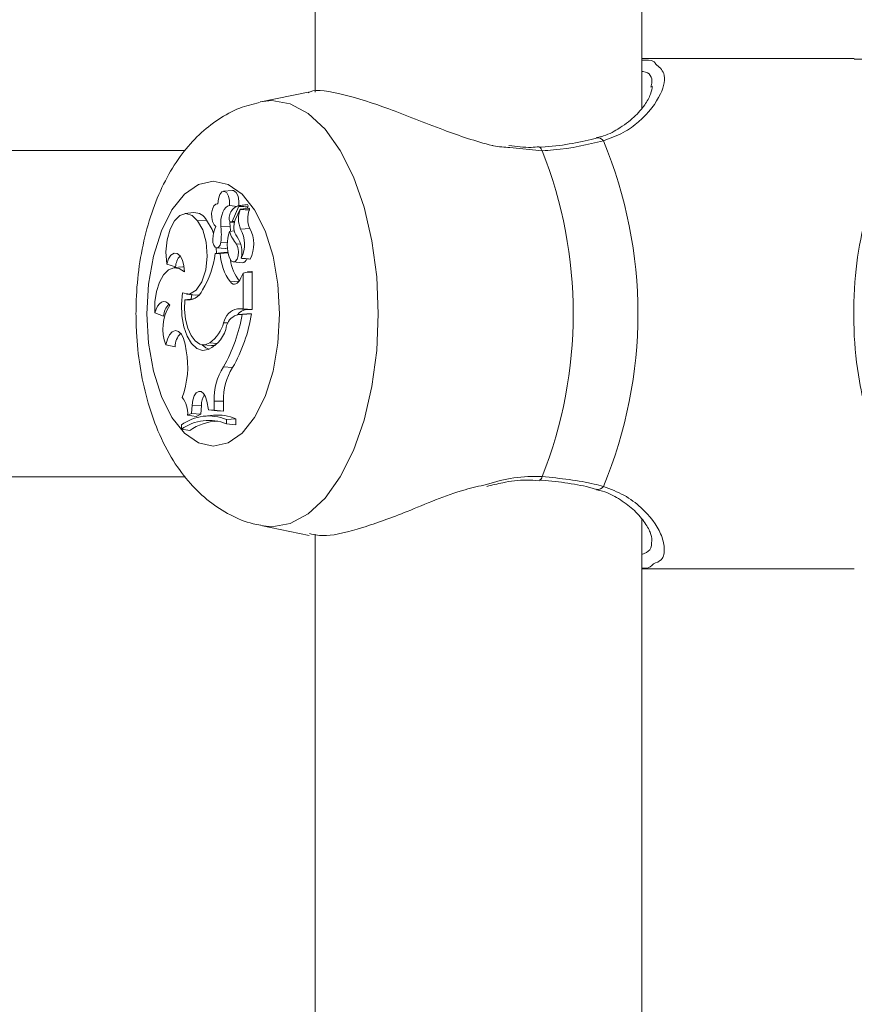
# Model space of a CAD drawing. Units: millimetres. Extents: x 0 to 42, y 0 to 29.8.
# Drawn here: x 31.9 to 32.1, y 10.4 to 10.6 of the extents above; entities that cross this region are included whole.
import ezdxf

# ---------------------------------------------------------------- set-up
doc = ezdxf.new("R2010")
doc.units = ezdxf.units.MM

msp = doc.modelspace()

# ---------------------------------------------------------------- linework, layer by layer
at = {"color": 7, "linetype": 'Continuous', "lineweight": 15}
for p, q in [((31.9966662213124, 11.0754422042827), (31.9966662213124, 10.60193813781542)), ((32.06066623180282, 10.59882558326525), (32.06066623180282, 11.05852783660692)), ((32.10227915494811, 10.6085277889232), (32.06066623180282, 10.6085277889232)), ((32.06244590728652, 10.60292328338426), (32.06249192207229, 10.60315502624315)), ((31.99528971164596, 10.60195792655748), (31.98602977245223, 10.6000627372722)), ((31.97122493236434, 10.59052790145677), (31.52814489453208, 10.59052790145677)), ((31.98045042007339, 10.58268273811144), (31.97872283904922, 10.58250797729295)), ((31.97763010709655, 10.58009875755113), (31.97744878976714, 10.58008039932054)), ((31.97990467994583, 10.57969702224535), (31.98140308111083, 10.57954991798204)), ((31.98038759677779, 10.57659924964708), (31.98169472663772, 10.5795675609569)), ((31.9810259029187, 10.57693947295946), (31.98194256275069, 10.57901895980638)), ((31.98368093221557, 10.57920039634508), (31.98195329158676, 10.5790256355266)), ((31.98336765020263, 10.57916868667406), (31.98349049537551, 10.57944739799303)), ((31.97288450448882, 10.5783251617412), (31.97115686386001, 10.57815040092272)), ((31.97361400573623, 10.57672394256395), (31.975393502406, 10.57687104682726)), ((31.97818800657165, 10.57555211524767), (31.98000559060943, 10.57558930854601)), ((31.98014160840881, 10.57643307189745), (31.98084059207808, 10.57636249999803)), ((31.98038759677779, 10.57659924964708), (31.98091479986083, 10.5765625331859)), ((31.98205914943588, 10.57509745101732), (31.98384854047668, 10.57523048858446)), ((31.97989156692397, 10.57461989860338), (31.98083653896224, 10.57478250007433)), ((31.97734388559234, 10.57033337096971), (31.97728219478499, 10.57147396545213)), ((31.97738167493713, 10.57145203094286), (31.97910931556594, 10.57127727012437)), ((31.97820547073257, 10.57252944450182), (31.97951444833648, 10.57249296645921)), ((31.98128095119369, 10.5721246097545), (31.98206218927276, 10.57218922118944)), ((31.97710588424575, 10.57031501273912), (31.97877338378799, 10.57049001197618)), ((31.97808208911788, 10.57031501273912), (31.97710588424575, 10.57031501273912)), ((31.97808208911788, 10.57031501273912), (31.97965982406509, 10.57046783904832)), ((31.97960981576812, 10.57049001197618), (31.97877338378799, 10.57049001197618)), ((31.98217359035385, 10.56942261199755), (31.98230829685104, 10.56937302093309)), ((31.98234948366058, 10.56936872939867), (31.98388460128677, 10.56921328048509)), ((31.96758451908004, 10.56823838691515), (31.96931156366241, 10.56768644790453)), ((31.9707730695523, 10.56771839599413), (31.96904542892349, 10.56754363517565)), ((31.97099128215682, 10.56772888641161), (31.9707730695523, 10.56771839599413)), ((31.98063441961181, 10.56865704994005), (31.98236206024063, 10.56848228912157)), ((31.98207476585281, 10.56554091911119), (31.98253318517578, 10.56649149398607)), ((31.98253318517578, 10.56649149398607), (31.98333868234527, 10.56668342094225)), ((31.98253318517578, 10.55949867706102), (31.98253318517578, 10.56649149398607)), ((31.98435273616683, 10.55932367782396), (31.98435273616683, 10.56669486503404)), ((31.98005017488372, 10.56474603156847), (31.98174890725982, 10.56488932113451)), ((31.97147026508224, 10.56234348754686), (31.97319790571105, 10.56216872672838)), ((31.97247323243987, 10.56237805824083), (31.97236016242874, 10.5614417884807)), ((31.97110327928436, 10.56126440505785), (31.97276511638534, 10.56146586875719)), ((31.97276511638534, 10.56146586875719), (31.97288080900085, 10.56142724494737)), ((31.96525177209746, 10.5587071273784), (31.96694072931182, 10.55806458930773)), ((31.98146059959304, 10.55949867706102), (31.98319265096557, 10.55932367782396)), ((31.98146059959304, 10.55949867706102), (31.98253318517578, 10.55949867706102)), ((31.98324897735488, 10.55851067046923), (31.98152133672606, 10.55833590965074)), ((31.98167905061614, 10.55834401588243), (31.98341110198867, 10.55851901511949)), ((31.98167905061614, 10.55834401588243), (31.9823469802655, 10.55834401588243)), ((31.9823469802655, 10.55834401588243), (31.98420438020599, 10.55851901511949)), ((31.98253318517578, 10.55949867706102), (31.98435273616683, 10.55932367782396)), ((31.98319265096557, 10.55932367782396), (31.98435273616683, 10.55932367782396)), ((31.98341110198867, 10.55851901511949), (31.98324897735488, 10.55851067046923)), ((31.98341110198867, 10.55851901511949), (31.98420438020599, 10.55851901511949)), ((31.97873684614074, 10.55676282386583), (31.9796317502774, 10.55671204070848)), ((31.96743735521209, 10.55239284972948), (31.9692123815335, 10.55202401618761)), ((31.97119471280944, 10.55254806022447), (31.97142401187789, 10.55123413543505)), ((31.97462716548812, 10.55243290405077), (31.97635480611694, 10.55225814323229)), ((31.9759986683644, 10.55280269126695), (31.97742459028137, 10.55266726951402)), ((31.97871139495742, 10.5480870101909), (31.98049500434768, 10.54794515113634)), ((31.97256824224364, 10.54056895713609), (31.97246178834808, 10.53898347358507)), ((31.97256824224364, 10.54056895713609), (31.97438737600219, 10.54055155257982)), ((31.97438737600219, 10.54055155257982), (31.97427245824706, 10.53884018401903)), ((31.97544577567947, 10.5413538310985), (31.97577181308639, 10.53966964225572)), ((31.9768656775273, 10.54139317016405), (31.9768600746907, 10.53960979919237)), ((31.9768656775273, 10.54139317016405), (31.97868522851837, 10.54139245490831)), ((31.97868522851837, 10.54139245490831), (31.97867902963531, 10.53942979316515)), ((31.97168639152419, 10.538626084135), (31.97246178834808, 10.53898347358507)), ((31.97168639152419, 10.538626084135), (31.97332784383666, 10.53840483169359)), ((31.97246178834808, 10.53898347358507), (31.97427245824706, 10.53884018401903)), ((31.97332784383666, 10.53840483169359), (31.97427245824706, 10.53884018401903)), ((31.97674086540115, 10.53862775306505), (31.97501322477233, 10.53845299224657)), ((31.97577181308639, 10.53966964225572), (31.9768600746907, 10.53960979919237)), ((31.97577181308639, 10.53966964225572), (31.97744330613983, 10.53949798087877)), ((31.9768600746907, 10.53960979919237), (31.97867902963531, 10.53942979316515)), ((31.97744330613983, 10.53949798087877), (31.97867902963531, 10.53942979316515)), ((31.97046437709701, 10.53671635131639), (31.97046437709701, 10.535869726942)), ((31.97929361312758, 10.53778899650377), (31.98111316411865, 10.53793085555834)), ((31.97929361312758, 10.53693021278185), (31.97929361312758, 10.53778899650377)), ((31.97929361312758, 10.53693021278185), (31.98111316411865, 10.53671492080492)), ((31.98111316411865, 10.53671492080492), (31.98111316411865, 10.53793085555834)), ((31.97046437709701, 10.535869726942), (31.97210892885101, 10.535625586317)), ((31.52814489453208, 10.52652777175707), (31.97126999347579, 10.52652777175707)), ((32.06066623180282, 10.05852783660692), (32.06066623180282, 10.51824916343492)), ((31.98602977245223, 10.51699317436021), (31.99547824113738, 10.51505936126512)), ((31.9966662213124, 10.51528395156664), (31.9966662213124, 10.04160607795519)), ((32.06066623180282, 10.50852788429064), (32.10227915494811, 10.50852788429064))]:
    msp.add_line(p, q, dxfattribs=at)
at = {"color": 8, "linetype": 'Continuous', "lineweight": 15}
msp.add_line((32.04114159791839, 10.59045160751146), (32.03481647222412, 10.59110654334825), dxfattribs=at)
at = {"color": 8, "linetype": 'Continuous', "lineweight": 15, "flags": 128}
for points in [[(31.98587831704986, 10.60003055076402), (31.9881549760617, 10.60027969817919), (31.99178001134765, 10.5996452663402), (31.9952949568547, 10.59776175956529), (31.99859288185013, 10.59468592147631), (32.00157371013534, 10.59051145057481), (32.00414678304565, 10.58536542396349), (32.00623401849639, 10.57940376739305), (32.00777187793624, 10.57280791740221), (32.00871369092834, 10.56577790717882), (32.00903084724319, 10.55852783660692), (32.00871369092834, 10.55127776603502), (32.00777187793624, 10.54424799423021), (32.00623401849639, 10.53765190582079), (32.00414678304565, 10.53169048766893), (32.00157371013534, 10.52654422263902), (31.99859288185013, 10.52236975173753), (31.9952949568547, 10.51929415206712), (31.99178001134765, 10.51741040687364), (31.9881549760617, 10.51677621345323), (31.98601546733749, 10.51699603538317)], [(32.04114159791839, 10.59045160751146), (32.04096785037887, 10.59085000495714), (32.04076918809783, 10.59109295348924), (32.04056390970123, 10.59115756492418), (32.0405596181668, 10.59115684966844)]]:
    msp.add_lwpolyline(points, dxfattribs=at)
at = {"color": 7, "linetype": 'Continuous', "lineweight": 15, "flags": 128}
for points in [[(31.96370729654205, 10.55852783660692), (31.96403321473968, 10.56431234817308), (31.96499445884597, 10.56980670432848), (31.96654292791259, 10.57473529319566), (31.9686009570874, 10.57885135154527), (31.97106537073028, 10.5819484088878), (31.97381254880798, 10.58387101630968), (31.97670468538177, 10.58452261428636), (31.97959688156021, 10.58387101630968), (31.9823440596379, 10.5819484088878), (31.98480847328079, 10.57885135154527), (31.98686650245559, 10.57473529319566), (31.98841497152221, 10.56980670432848), (31.9893762156285, 10.56431234817308), (31.98970213382614, 10.55852783660692), (31.9893762156285, 10.55274356345934), (31.98841497152221, 10.54724920730394), (31.98686650245559, 10.54232038001818), (31.98480847328079, 10.53820432166857), (31.9823440596379, 10.53510750274461), (31.97959688156021, 10.53318489532274), (31.97670468538177, 10.53253305892748), (31.97381254880798, 10.53318489532274), (31.97106537073028, 10.53510750274461), (31.9686009570874, 10.53820432166857), (31.96654292791259, 10.54232038001818), (31.96499445884597, 10.54724920730394), (31.96403321473968, 10.55274356345934), (31.96370729654205, 10.55852783660692)], [(31.97990467994583, 10.57969702224535), (31.97990903108489, 10.58067596893114), (31.9797098919667, 10.58157003860277), (31.97934320419204, 10.58221806030077), (31.97887506931198, 10.58250320892137), (31.97838994710815, 10.58237422447008), (31.97797539680374, 10.58185399513048), (31.97770616262328, 10.58103669624132), (31.97763088195693, 10.5800694320659)], [(31.98172822444808, 10.57971657256883), (31.98173978774917, 10.58056415061754), (31.98155680148971, 10.58154428939623), (31.98118796794784, 10.58228624801439), (31.98069891183746, 10.58265794257921), (31.98045042007339, 10.58268273811144)], [(31.97763088195693, 10.5800694320659), (31.9772080466069, 10.58000362853807), (31.97682699411284, 10.5796314571361), (31.97654101102722, 10.57900513152879), (31.97639021127593, 10.57821238975328), (31.97639569490325, 10.57736409644884), (31.97655668704879, 10.57657946090502), (31.97685065715682, 10.5759681556682), (31.97723641841781, 10.57561577300829)], [(31.97990467994583, 10.57969702224535), (31.97952464073074, 10.57960952262682), (31.97916307895553, 10.57935942153734), (31.97883727996719, 10.57895863990587), (31.97856256215942, 10.57842601280016), (31.97835209815871, 10.57778705100816), (31.97821584194076, 10.57707227210802), (31.97816023080718, 10.57631529311937), (31.97818800657165, 10.57555211524767)], [(31.97361400573623, 10.57672394256395), (31.97254219501388, 10.57779110412401), (31.97135922162902, 10.57816041450304), (31.97017577140701, 10.57779682616991), (31.96910270898711, 10.57673467140001), (31.96824046819579, 10.57507337074083), (31.96766981332672, 10.57296813468736), (31.96744409053695, 10.57061661224168), (31.96758451908004, 10.56823838691515)], [(31.97980591504943, 10.57714022140306), (31.9798199817456, 10.57694209556383), (31.97986128776443, 10.57675946693224), (31.97992649524581, 10.57660759429735), (31.98001035898101, 10.57649816016954), (31.98010626285446, 10.5764404628734), (31.98020633905304, 10.57643855552477), (31.98030271976364, 10.5764929149608), (31.98038759677779, 10.57659924964708)], [(31.9706824108876, 10.56258810500902), (31.97205611913573, 10.56237328986925), (31.97337999790084, 10.56313670615953), (31.97448560445678, 10.56478131751817), (31.97523209302795, 10.56709755401415), (31.97552445381057, 10.56979073028368), (31.97532543390166, 10.57251752357286), (31.97466042487991, 10.57493103484911), (31.97361400573623, 10.57672394256395)], [(31.9767397329129, 10.57426250915331), (31.97645583598983, 10.57505238990587), (31.975393502406, 10.57687104682726)], [(31.9799870535649, 10.57652176360887), (31.97998019903076, 10.57633055190843), (31.98000559060943, 10.57558930854601)], [(31.97666171043289, 10.57380712966722), (31.97658833711517, 10.57315886955064), (31.97664704769027, 10.57250464896959), (31.97682860343826, 10.57194818000597), (31.97710427492034, 10.57157696227831), (31.9774304911412, 10.57144988517564), (31.97775563447845, 10.57158721427721), (31.9780283257283, 10.57196701507372), (31.97820547073257, 10.57252944450182)], [(31.97910931556594, 10.57127727012437), (31.9791696950711, 10.57127512435716), (31.97948863952529, 10.57139886359972)], [(31.97989889829528, 10.56945312957567), (31.98020627944839, 10.5689052436809), (31.98059949128997, 10.56866181831163), (31.98100784271133, 10.56876624564928), (31.98135784118545, 10.56919969062609), (31.98158642499816, 10.56988442878527), (31.98165246694457, 10.57069719772142), (31.98154416530501, 10.57149160842699), (31.98128095119369, 10.5721246097545)], [(31.97105374782454, 10.56669677238268), (31.97096201627624, 10.56792295913499), (31.97066899984252, 10.56901539306444), (31.97020897119415, 10.56984604339403), (31.96963581292999, 10.57031811218065), (31.96901663988006, 10.57037604789537), (31.96842393129241, 10.5700129363994), (31.96792718618286, 10.56927145461839), (31.96758451908004, 10.56823838691515)], [(31.97105374782454, 10.56669677238268), (31.97004189937484, 10.56739557723802), (31.96897366493118, 10.5675350521068), (31.967924980811, 10.56710542182726), (31.96697023361099, 10.56613696555895), (31.96617725341689, 10.56469882468981), (31.96560236661804, 10.56289256553453), (31.96528640239608, 10.56084717254442), (31.96525177209746, 10.5587071273784)], [(31.98005017488372, 10.56474603156847), (31.98030379264724, 10.56449330787462), (31.98057648389709, 10.5643395278911), (31.98085877149474, 10.56429017524522), (31.98114064185989, 10.56434668044847), (31.98141237943542, 10.56450737457079), (31.98166432826888, 10.56476677398485), (31.98188778608215, 10.56511510352892), (31.98207476585281, 10.56554091911119)], [(31.98435273616683, 10.56669486503404), (31.98434921949279, 10.56672109107775), (31.98434224574935, 10.5667444560985), (31.98433229177368, 10.56676305274767), (31.98432019203079, 10.56677545051378), (31.98430684059035, 10.56678069572252), (31.98429331033599, 10.56677854995531), (31.98428055494201, 10.56676901321214), (31.98426964729202, 10.56675280074877)], [(31.9706824108876, 10.56258810500902), (31.97047772853744, 10.56036151389879), (31.97056957929504, 10.55810488204759), (31.9709515854634, 10.55597389678758), (31.97159752099883, 10.55411470870775), (31.97246298044097, 10.55265558700365), (31.97348835914504, 10.55169642905992), (31.97460320442092, 10.55130375366014), (31.97573068588149, 10.55150426368517)], [(31.97319790571105, 10.56216872672838), (31.97386923282516, 10.5622152183513), (31.97388896196258, 10.56221998672289)], [(31.96819904296768, 10.56018293838304), (31.96782174556625, 10.56058634261888), (31.96741071193588, 10.56082309226793), (31.96698394267928, 10.56088317374986), (31.96656039207351, 10.56076348762316), (31.96615859716308, 10.5604697559337), (31.96579632013214, 10.56001485328478), (31.96548953502548, 10.55941856841844), (31.96525177209746, 10.5587071273784)], [(31.97110327928436, 10.56126440505785), (31.97106036394012, 10.55932725410265), (31.97126582115066, 10.55743230323595), (31.97170606105697, 10.55570472221178), (31.97235193698776, 10.55425895194811), (31.97316089122665, 10.55319012145799), (31.97407927959335, 10.55256904105944), (31.97504654376876, 10.55243695716661), (31.9759986683644, 10.55280269126695)], [(31.97119471280944, 10.55254806022447), (31.97090241163146, 10.55363667945665), (31.97045633046996, 10.55449188689989), (31.96990004032028, 10.55502952079576), (31.96928790061843, 10.55519736747545), (31.96867969482314, 10.55497921447557), (31.96813496797454, 10.55439580421251), (31.96770694702041, 10.55350483398241), (31.96743735521209, 10.55239284972948)], [(31.97455289810073, 10.55244172553819), (31.97526910751235, 10.55184949378771), (31.97591224162948, 10.5515586231212)], [(31.97635480611694, 10.55225814323229), (31.97677197902572, 10.55226100425524), (31.97718611209762, 10.55235398750108)], [(31.97544577567947, 10.5413538310985), (31.97519948928725, 10.54223383407396), (31.97481998651397, 10.54289782981676), (31.97435113637816, 10.54326904754442), (31.97384723871123, 10.54330481033128), (31.97336646764648, 10.54300058822435), (31.97296449392211, 10.54239190559191), (31.97268774955642, 10.5415488574962), (31.97256824224364, 10.54056895713609)], [(32.04057600944412, 10.52589691619676), (32.04056390970123, 10.52589810828966), (32.04055347888839, 10.52590001563829)]]:
    msp.add_lwpolyline(points, dxfattribs=at)
at = {"color": 8, "linetype": 'Continuous', "lineweight": 15}
for centre, radius, start, end in [((32.05206960515667, 10.59175503772098), 0.001229236284041816, 31.30631675407975, 101.3467753311416), ((32.04032561270616, 10.52667692033435), 0.0008192099737078364, 287.797656394902, 354.9145266776253), ((32.05207688952987, 10.52529134511603), 0.001218192178779233, 256.5846821031466, 328.8889973139957)]:
    msp.add_arc(centre, radius, start, end, dxfattribs=at)
at = {"color": 7, "linetype": 'Continuous', "lineweight": 15}
for centre, radius, start, end in [((31.97178805986284, 10.55852783660692), 0.08810087344047711, 337.3935365984341, 22.60646340156456), ((31.96037028763088, 10.55852795581621), 0.08685116063197384, 338.4343320051863, 21.56566799481459), ((31.98247317308664, 10.57718843349483), 0.00265233660083586, 107.6541210975055, 156.7142628373816), ((31.98677595076163, 10.57713098449659), 0.005136484513552902, 159.1763116331538, 203.3221075987209), ((31.98159764795288, 10.5796270025902), 0.0001138313613174194, 328.5207121539326, 51.31390273190343), ((31.98194906989193, 10.57898288876105), 3.665328359495349e-05, 315.0000003220104, 100.2260553285388), ((31.98321322738308, 10.57962117767257), 0.0003272260940842825, 327.9222793633169, 55.64870263062065), ((31.98828814844063, 10.57712927203132), 0.004828612373308443, 159.0756848571683, 203.1559933098715), ((31.98359498381802, 10.57898942649377), 0.0002278056303129258, 323.441537079095, 67.83418584973751), ((31.97301246788039, 10.57565432710117), 0.002673898334637386, 27.06724390209104, 92.74302266822085), ((31.98221178829641, 10.57720623313853), 0.002406778683167318, 154.6431646954109, 181.5716726381078), ((31.98404513151394, 10.57556052843384), 0.00331922119103881, 155.4528335283809, 216.8606065075957), ((31.98152041030151, 10.57325887695936), 0.004889534276902674, 151.1820137150757, 173.5620116630024), ((31.96556369047235, 10.57396778959401), 0.01272334251491194, 353.5089656535988, 7.153105516862493), ((31.96731307319411, 10.573991842717), 0.01279265005435051, 2.942372320887817, 7.173463458532698), ((31.97684482287383, 10.57215372352617), 0.005987882183026687, 332.8638538951456, 29.44672898733827), ((31.97839173971913, 10.57215841817175), 0.006262131516357717, 332.1752735955254, 29.37864672333735), ((31.98730937672616, 10.57204703436692), 0.007851339544349821, 160.8709182452559, 199.2916809921875), ((31.98641437368062, 10.57661736577443), 0.00682179471135751, 197.0260637680248, 221.1923177077767), ((31.97711226108303, 10.57061306838713), 0.005199446163118212, 346.764249322505, 34.65202572204397), ((31.97298596959675, 10.56745466059418), 0.003681709430088945, 139.2150496149034, 176.3904747437179), ((31.95895088051039, 10.57269311860191), 0.01831009415938046, 328.6778043942037, 352.5373708961515), ((31.98836153632864, 10.57081553109613), 0.01029162541022323, 182.787597210985, 216.1393621147168), ((31.98218886613547, 10.56955998837699), 0.001091527316739616, 279.1297846286432, 345.0353211433633), ((31.9838857933598, 10.56926808675615), 5.481923372066061e-05, 268.7539749682846, 323.4666896644368), ((31.98892502681878, 10.5703274763586), 0.008937450911948515, 187.9971903052214, 217.4249216202243), ((31.97168702348335, 10.56433983951725), 0.003130344135065155, 259.2526123889612, 338.1464555171117), ((31.9752427059142, 10.55556195161955), 0.008424173928202662, 146.7331696979932, 202.0979685641623), ((31.97085922280235, 10.55766573178545), 0.003938740732566711, 136.0819950931278, 174.1879667771479), ((31.95142271916453, 10.56353227138097), 0.03135646535818236, 330.4903445589295, 350.4760148509534), ((31.98216297043149, 10.55607563235974), 0.003494361146433217, 101.5955135000209, 168.658447310887), ((31.98218760762636, 10.55542175491592), 0.00296618262908185, 99.87223382667297, 164.6332054379211), ((31.95283364053282, 10.56358649377158), 0.03177739208196636, 330.5136590652045, 350.8239788779435), ((31.98338100661997, 10.55696564246947), 0.00236554614952942, 94.56698778500814, 144.8772783995796), ((31.97302734070754, 10.55729850209819), 0.006393846566545212, 295.0117552898234, 350.1779626528349), ((31.97167200338869, 10.55872100616291), 0.00733119915292225, 306.1691809977295, 344.508073318804), ((31.97344804396057, 10.55186699996213), 0.004238571727729126, 138.1175721709335, 177.8770145916484), ((31.95459221520989, 10.5481644851242), 0.01710941647467242, 339.3231638561574, 10.33556573328814), ((31.98809263780584, 10.54189890189375), 0.01123834514856292, 146.5901324412505, 182.5792126826824), ((31.98965236971965, 10.54188972977478), 0.01097840919358239, 146.5248349884319, 182.5961414237823), ((31.97823842103132, 10.54059888152266), 0.00385133585204804, 147.6129503942911, 180.7041237213745), ((31.96654222138566, 10.53894483008138), 0.005154035835395521, 356.4543399244797, 38.07390951122888), ((31.97582943411054, 10.52942935045987), 0.009048989901720839, 67.49122390676108, 126.3623716387499), ((31.97758569530811, 10.52986393582163), 0.008804443778442214, 66.38140495938379, 95.50628516173546), ((31.97582984761154, 10.52848350287039), 0.009129325269610699, 67.7028027803213, 125.9952506237144), ((31.97778935514278, 10.52773252131091), 0.00972459346434082, 91.2027923117834, 125.7415487060105)]:
    msp.add_arc(centre, radius, start, end, dxfattribs=at)
for points, knots in [([(32.06066623180282, 10.60819185714525), (32.06157747801836, 10.60822836762077), (32.06288230935414, 10.60828064768705), (32.06326656840714, 10.60764882433705), (32.06338247506988, 10.60745824317735)], [0, 0, 0, 0, 0.6983632217843072, 1, 1, 1, 1]), ([(32.11689606159103, 10.60694111327928), (32.11618149253487, 10.60711592120492), (32.11249023652766, 10.60801892812924), (32.10755370105509, 10.60854779579281), (32.1033759277564, 10.60842896107436), (32.10226544587982, 10.60839737396043)], [0, 0, 0, 0, 0.1498382738901091, 0.7740209624792974, 0.9999999999999999, 0.9999999999999999, 0.9999999999999999, 0.9999999999999999]), ([(32.03481647222412, 10.59110654334825), (32.03374322390765, 10.59115141759533), (32.03258997300386, 10.5911996368799), (32.02819322832903, 10.59226223672829), (32.02102140028845, 10.5947218910607), (32.01097634848178, 10.59886017880956), (32.0020576552265, 10.60170376801158), (31.99670156386669, 10.60258991985688), (31.99544204217105, 10.60190198750294), (31.9953205272473, 10.6018356178264)], [0, 0, 0, 0, 0.0651319295902256, 0.06998702491642718, 0.2683994419194172, 0.5109631688706339, 0.7417776567400381, 0.9750874729207328, 1, 1, 1, 1]), ([(32.06264677493942, 10.60309518317979), (32.0626537908476, 10.60307149154276), (32.06272523156535, 10.60283024728608), (32.06245334530836, 10.60154573822384), (32.06134049494933, 10.59946594122586), (32.05925041145188, 10.59698509150072), (32.05629045348771, 10.59481763102109), (32.05371180234512, 10.59342030821715), (32.05208922865751, 10.59308438542912), (32.05179479568374, 10.59302342872423)], [0, 0, 0, 0, 0.01960398361088402, 0.1996210074838833, 0.3892239412157437, 0.5880542256706036, 0.7963977007967354, 0.9630542323717594, 1, 1, 1, 1]), ([(31.98574009387862, 10.59993017654222), (31.98443364949367, 10.59960193571622), (31.98158058001922, 10.5988851092736), (31.97759490579213, 10.59667210966617), (31.97380132511638, 10.59365304142608), (31.9704389762803, 10.58983413026473), (31.9674990867667, 10.58520936177635), (31.96504897496562, 10.5797676713282), (31.96319009098407, 10.57365232709985), (31.96199984071355, 10.56711264989748), (31.96159315732568, 10.56200073679629), (31.96156894044173, 10.55914229623906), (31.96156373470199, 10.55852783660692)], [0, 0, 0, 0, 0.08061841642952433, 0.176057967442877, 0.2734229890075967, 0.3757774223249585, 0.485722341123747, 0.603583011424683, 0.7257016846817212, 0.8470882546037869, 0.9671295963847077, 1, 1, 1, 1]), ([(32.11921217887771, 10.52174342613024), (32.11779854000635, 10.52225185258374), (32.11496748519533, 10.52327006394338), (32.11065032333004, 10.52675009658827), (32.10723680450968, 10.53185236954866), (32.10468416152368, 10.53872582080912), (32.10296666843206, 10.5460656696286), (32.10199184454012, 10.5554075737322), (32.10228101436444, 10.56599105379642), (32.10388409438606, 10.57588254730929), (32.10689922852757, 10.58482284197541), (32.11087156668474, 10.59058683834525), (32.11526028750737, 10.59391719203604), (32.11789587151038, 10.59484757812769), (32.11921217887771, 10.5953122470836)], [0, 0, 0, 0, 0.05825932362412217, 0.116674308958081, 0.2331352318758371, 0.3031242686267362, 0.3730159480891123, 0.4714837197777147, 0.5703315958382975, 0.665034456372624, 0.7688652611257393, 0.8918382935046201, 0.9459800746403214, 1, 1, 1, 1]), ([(32.05182424037826, 10.5929724071483), (32.05164138631618, 10.59291726063927), (32.05003462909116, 10.5924326826604), (32.04648350936537, 10.5917628085155), (32.04280760478098, 10.59122133891991), (32.04072214162032, 10.59117923688429), (32.04056981056106, 10.59117616157335)], [0, 0, 0, 0, 0.0585800370330618, 0.5147487383044876, 0.9645551932552366, 1, 1, 1, 1]), ([(32.05311986654174, 10.59239376525682), (32.05000970731307, 10.59166547241164), (32.04627344161585, 10.59079056686022), (32.04187814225996, 10.59050025641916), (32.04114159791839, 10.59045160751146)], [0, 0, 0, 0, 0.8324245331351691, 1, 1, 1, 1]), ([(32.04054817407501, 10.5912441108684), (32.04002280185361, 10.59119035120083), (32.03812926291166, 10.59099659138654), (32.0360962383858, 10.59128118752285), (32.0346272870816, 10.59148682098192)], [0, 0, 0, 0, 0.2774551976477564, 1, 1, 1, 1]), ([(31.98166879861724, 10.5797158573131), (31.98171433967969, 10.57972046452786), (31.98194212647046, 10.57974350884453), (31.98251862156389, 10.57980231097239), (31.98304920318169, 10.57985603147733), (31.98339786975753, 10.57989133338731)], [0, 0, 0, 0, 0.07891539515092355, 0.394718165022416, 1, 1, 1, 1]), ([(31.98169472663772, 10.5795675609569), (31.98174195224718, 10.57956438246346), (31.9819781281955, 10.57954848677236), (31.98257666843561, 10.57950813688918), (31.98312811711926, 10.57947148401448), (31.98349049537551, 10.57944739799303)], [0, 0, 0, 0, 0.07892982124898415, 0.3947291649054028, 1, 1, 1, 1]), ([(31.98197498767745, 10.57895697097582), (31.98200065770838, 10.5789555400515), (31.98212900737383, 10.57894838545718), (31.98266799183013, 10.5789184656785), (31.98324310002795, 10.57888511417993), (31.9837156223303, 10.57885739331857), (31.98377796857726, 10.57885373573107)], [0, 0, 0, 0, 0.04267610471055533, 0.2133797103329595, 0.8962105648676049, 1, 1, 1, 1]), ([(31.98230829685104, 10.56937302093309), (31.98230988651313, 10.56937286450954), (31.98231777925009, 10.56937208786021), (31.98235092000423, 10.56936803580994), (31.98248475744322, 10.56935635449106), (31.98301672800469, 10.56930793766043), (31.98352472970283, 10.56926761175066), (31.98392984121215, 10.56923545341295)], [0, 0, 0, 0, 0.002983255808767535, 0.01481198645877926, 0.06231357462609616, 0.2522317062377368, 1, 1, 1, 1]), ([(31.98333868234527, 10.56668342094225), (31.9833879122168, 10.56668716399858), (31.98354301888904, 10.56669895710293), (31.98374572490771, 10.56671411191781), (31.98391033429579, 10.56672597665564), (31.98397568788486, 10.56673114204124), (31.98402568456903, 10.56673445468998), (31.98412218801702, 10.56674188303372), (31.98421212180319, 10.56674854162776), (31.98426964729202, 10.56675280074877)], [0, 0, 0, 0, 0.1584018583728619, 0.4990706732886734, 0.6542741406147494, 0.6880001246733793, 0.710348219119815, 0.8147263559665089, 1, 1, 1, 1]), ([(31.98333868234527, 10.56668342094225), (31.98333896136468, 10.56668341898913), (31.98334038964326, 10.56668340899126), (31.98334609942374, 10.56668401146763), (31.98337000507936, 10.56668552328492), (31.98346371132327, 10.5666867060996), (31.98379673236404, 10.56669209212879), (31.98411062427196, 10.56669365757226), (31.98435273616683, 10.56669486503404)], [0, 0, 0, 0, 0.000811323042413242, 0.004153099252661909, 0.01743203888806806, 0.07058805828819475, 0.2831236465186767, 1, 1, 1, 1]), ([(31.96156373470199, 10.55852783660692), (31.96158345880536, 10.55730910584476), (31.96163952001896, 10.55384514480706), (31.96225635333277, 10.54816031160391), (31.9636384399717, 10.54164421999915), (31.9657802675854, 10.53539222000511), (31.96860976041641, 10.52985868751324), (31.97201782819534, 10.52525311910187), (31.97577566652992, 10.52165369818753), (31.97994456503116, 10.51902388704266), (31.98341950755743, 10.51748501499764), (31.98551668929387, 10.51717841085407), (31.98603191821944, 10.51710308532518)], [0, 0, 0, 0, 0.06480020862556174, 0.1841796440065381, 0.3053509544070567, 0.4299249920742392, 0.5595450696570582, 0.6715182579769429, 0.7755949151988419, 0.8739631459426521, 0.9690356673573752, 1, 1, 1, 1]), ([(31.99554279296767, 10.51541079025072), (31.99655030530123, 10.51518685847958), (31.99894464653268, 10.51465468725467), (32.00581234950453, 10.51644471162803), (32.01499228689709, 10.51973271295911), (32.02337575637718, 10.52348068748498), (32.02884984225525, 10.52473215226852), (32.03025081603896, 10.52505243758958)], [0, 0, 0, 0, 0.1668939505575866, 0.396621513992201, 0.6333492624776677, 0.9061636805688151, 1, 1, 1, 1]), ([(32.03030565231216, 10.52466166953844), (32.03133607598993, 10.52492320192258), (32.03388797343646, 10.52557090037678), (32.03740090137486, 10.52602927560997), (32.03970085996298, 10.52585493737303), (32.04054358451736, 10.52579105834764)], [0, 0, 0, 0, 0.3002599371435697, 0.7436092390097809, 0.9999999999999999, 0.9999999999999999, 0.9999999999999999, 0.9999999999999999]), ([(32.04057547300231, 10.52588809470934), (32.04072485810173, 10.52588212785529), (32.0427008017913, 10.52580320319919), (32.04625868696267, 10.5253324099059), (32.04988378782288, 10.52468248329242), (32.05149594090257, 10.52416174002242), (32.05178317277801, 10.52406896095079)], [0, 0, 0, 0, 0.03522518665910689, 0.4659299057593752, 0.904846533050827, 1, 1, 1, 1]), ([(32.04114159791839, 10.52660430412096), (32.0447278684512, 10.52623378583217), (32.04903687226835, 10.52578859780017), (32.05253340588181, 10.52482373999123), (32.05311986654174, 10.52466190795702)], [0, 0, 0, 0, 0.8322736959618239, 0.9999999999999999, 0.9999999999999999, 0.9999999999999999, 0.9999999999999999]), ([(32.05178305356872, 10.52402032356066), (32.05217748991072, 10.52393400444674), (32.05384360559275, 10.5235693888826), (32.0562796468194, 10.52223400504289), (32.0591095298239, 10.52017875166532), (32.06117126133709, 10.51783811661953), (32.06245473313949, 10.51556362054455), (32.06258098896496, 10.51460103401168), (32.06264427154434, 10.51411856155199)], [0, 0, 0, 0, 0.05141174141955825, 0.2171653559769245, 0.4044186373972928, 0.6122397610424112, 0.8056448642583032, 1, 1, 1, 1]), ([(32.06293019502532, 10.50950063209337), (32.0625648628881, 10.5090525908108), (32.06212564183986, 10.50851393258249), (32.06087638991104, 10.50864853078319), (32.06066623180282, 10.50867117385668)], [0, 0, 0, 0, 0.8317728367004497, 1, 1, 1, 1])]:
    msp.add_open_spline(points, degree=3, knots=knots, dxfattribs=at)
at = {"color": 8, "linetype": 'Continuous', "lineweight": 15}
for points, knots in [([(32.06338247506988, 10.60745824317735), (32.06402185191396, 10.60691434641513), (32.06555644680697, 10.60560891722829), (32.06463702738127, 10.60138296958928), (32.06143925541397, 10.5970637508645), (32.05713715682482, 10.59389241402101), (32.05447171271862, 10.5928980710101), (32.05311986654174, 10.59239376525682)], [0, 0, 0, 0, 0.181258893924453, 0.4350469922534222, 0.7356216344555498, 0.8659139458686937, 0.9999999999999999, 0.9999999999999999, 0.9999999999999999, 0.9999999999999999]), ([(32.06249192207229, 10.60315502624315), (32.06253652459933, 10.60335038655191), (32.06284922381236, 10.60472001780076), (32.062221379697, 10.6058721942211), (32.06074685191976, 10.60600768739995), (32.06066623180282, 10.60601509551805)], [0, 0, 0, 0, 0.1358982733990103, 0.9527550560101189, 0.9999999999999999, 0.9999999999999999, 0.9999999999999999, 0.9999999999999999]), ([(32.03025081603896, 10.52505243758958), (32.03202017453762, 10.52557416740486), (32.03566097199575, 10.52664772744752), (32.03928089092092, 10.52661904661364), (32.04114159791839, 10.52660430412096)], [0, 0, 0, 0, 0.4859810299808025, 1, 1, 1, 1]), ([(32.05311986654174, 10.52466190795702), (32.05452727087257, 10.52413097427462), (32.05739636022069, 10.52304862989116), (32.06160575459309, 10.51979252180116), (32.0643954498878, 10.51597489318303), (32.06520363323082, 10.51251915188746), (32.06494879209572, 10.51028716638616), (32.0635052373827, 10.50972469391359), (32.06293019502532, 10.50950063209337)], [0, 0, 0, 0, 0.1362192773979338, 0.2776922517788867, 0.5548654620732911, 0.7183296079154265, 0.8877961432242032, 1, 1, 1, 1]), ([(32.06066623180282, 10.51134527663988), (32.06127727665707, 10.51158181438939), (32.06256530988603, 10.51208041687194), (32.06258530405977, 10.51338590649778), (32.06259581296813, 10.51407206992906)], [0, 0, 0, 0, 0.4744014676906273, 1, 1, 1, 1])]:
    msp.add_open_spline(points, degree=3, knots=knots, dxfattribs=at)

doc.saveas('drawing.dxf')
